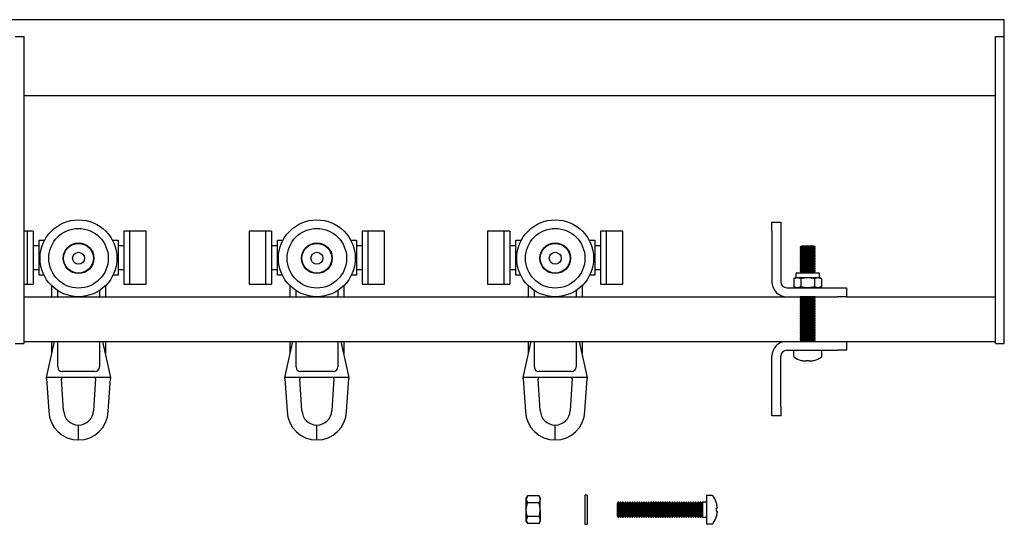
# Model space of a CAD drawing. Units: millimetres. Extents: x 454 to 11968, y 2699 to 6896.
# Drawn here: x 10880 to 11211, y 4991 to 5160 of the extents above; entities that cross this region are included whole.
import ezdxf

# ---------------------------------------------------------------- set-up
doc = ezdxf.new("R2010")
doc.units = ezdxf.units.MM
doc.header["$LTSCALE"] = 30

msp = doc.modelspace()

# ---------------------------------------------------------------- linework, layer by layer
at = {"color": 7, "linetype": 'Continuous', "lineweight": 25}
for p, q in [((11210.69, 5160.43), (10814.19, 5160.43)), ((11210.69, 5154.73), (11210.69, 5160.43)), ((10878.69, 5154.73), (10881.69, 5154.73)), ((10881.69, 5144.73), (10881.69, 5154.73)), ((11207.69, 5154.73), (11210.69, 5154.73)), ((11207.69, 5144.73), (11207.69, 5154.73)), ((11210.69, 5144.73), (11210.69, 5154.73)), ((10881.69, 5061.73), (10881.69, 5144.73)), ((11207.69, 5061.73), (11207.69, 5144.73)), ((11210.69, 5061.73), (11210.69, 5144.73)), ((10881.69, 5135.03), (11207.69, 5135.03)), ((11132.69, 5092.43), (11135.69, 5092.43)), ((11132.69, 5089.43), (11132.69, 5092.43)), ((11135.69, 5092.43), (11135.69, 5089.43)), ((10882.69, 5089.43), (10881.69, 5089.43)), ((10884.69, 5089.43), (10882.69, 5089.43)), ((10882.69, 5089.43), (10882.69, 5071.63)), ((10884.69, 5089.43), (10884.69, 5071.63)), ((10886.69, 5074.63), (10886.69, 5086.43)), ((10886.69, 5086.43), (10888.57, 5086.43)), ((10911.31, 5086.43), (10913.19, 5086.43)), ((10913.19, 5086.43), (10913.19, 5074.63)), ((10917.19, 5089.43), (10915.19, 5089.43)), ((10915.19, 5089.43), (10915.19, 5071.63)), ((10922.69, 5089.43), (10917.19, 5089.43)), ((10917.19, 5071.63), (10917.19, 5089.43)), ((10922.69, 5071.63), (10922.69, 5089.43)), ((10962.69, 5089.43), (10957.19, 5089.43)), ((10957.19, 5089.43), (10957.19, 5071.63)), ((10964.69, 5089.43), (10962.69, 5089.43)), ((10962.69, 5089.43), (10962.69, 5071.63)), ((10964.69, 5089.43), (10964.69, 5071.63)), ((10966.69, 5074.63), (10966.69, 5086.43)), ((10966.69, 5086.43), (10968.57, 5086.43)), ((10991.31, 5086.43), (10993.19, 5086.43)), ((10993.19, 5086.43), (10993.19, 5074.63)), ((10997.19, 5089.43), (10995.19, 5089.43)), ((10995.19, 5089.43), (10995.19, 5071.63)), ((11002.69, 5089.43), (10997.19, 5089.43)), ((10997.19, 5071.63), (10997.19, 5089.43)), ((11002.69, 5071.63), (11002.69, 5089.43)), ((11042.69, 5089.43), (11037.19, 5089.43)), ((11037.19, 5089.43), (11037.19, 5071.63)), ((11044.69, 5089.43), (11042.69, 5089.43)), ((11042.69, 5089.43), (11042.69, 5071.63)), ((11044.69, 5089.43), (11044.69, 5071.63)), ((11046.69, 5086.43), (11048.57, 5086.43)), ((11046.69, 5074.63), (11046.69, 5086.43)), ((11071.31, 5086.43), (11073.19, 5086.43)), ((11073.19, 5086.43), (11073.19, 5074.63)), ((11077.19, 5089.43), (11075.19, 5089.43)), ((11075.19, 5089.43), (11075.19, 5071.63)), ((11082.69, 5089.43), (11077.19, 5089.43)), ((11077.19, 5071.63), (11077.19, 5089.43)), ((11082.69, 5071.63), (11082.69, 5089.43)), ((11132.69, 5089.43), (11132.69, 5072.4)), ((11135.69, 5089.43), (11135.69, 5072.4)), ((10886.69, 5084.53), (10884.69, 5084.53)), ((10915.19, 5084.53), (10913.19, 5084.53)), ((10966.69, 5084.53), (10964.69, 5084.53)), ((10995.19, 5084.53), (10993.19, 5084.53)), ((11046.69, 5084.53), (11044.69, 5084.53)), ((11075.19, 5084.53), (11073.19, 5084.53)), ((11142.63, 5084.43), (11142.19, 5084.12)), ((11142.19, 5084.12), (11142.19, 5083.94)), ((11147.19, 5084.12), (11142.19, 5084.12)), ((11142.19, 5083.94), (11142.63, 5083.63)), ((11147.19, 5083.94), (11142.19, 5083.94)), ((11142.63, 5083.63), (11142.19, 5083.32)), ((11142.19, 5083.32), (11142.19, 5083.15)), ((11147.19, 5083.32), (11142.19, 5083.32)), ((11142.19, 5083.15), (11142.63, 5082.84)), ((11147.19, 5083.15), (11142.19, 5083.15)), ((11146.74, 5084.43), (11142.63, 5084.43)), ((11146.74, 5083.63), (11142.63, 5083.63)), ((11147.19, 5084.12), (11146.74, 5084.43)), ((11146.74, 5083.63), (11147.19, 5083.94)), ((11147.19, 5083.32), (11146.74, 5083.63)), ((11146.74, 5082.84), (11147.19, 5083.15)), ((11147.19, 5083.94), (11147.19, 5084.12)), ((11147.19, 5083.15), (11147.19, 5083.32)), ((11142.63, 5082.84), (11142.19, 5082.53)), ((11142.19, 5082.53), (11142.19, 5082.35)), ((11147.19, 5082.53), (11142.19, 5082.53)), ((11142.19, 5082.35), (11142.63, 5082.04)), ((11147.19, 5082.35), (11142.19, 5082.35)), ((11142.63, 5082.04), (11142.19, 5081.73)), ((11142.19, 5081.73), (11142.19, 5081.56)), ((11147.19, 5081.73), (11142.19, 5081.73)), ((11142.19, 5081.56), (11142.63, 5081.25)), ((11147.19, 5081.56), (11142.19, 5081.56)), ((11142.63, 5081.25), (11142.19, 5080.94)), ((11142.19, 5080.94), (11142.19, 5080.76)), ((11147.19, 5080.94), (11142.19, 5080.94)), ((11142.19, 5080.76), (11142.63, 5080.45)), ((11147.19, 5080.76), (11142.19, 5080.76)), ((11142.63, 5080.45), (11142.19, 5080.14)), ((11142.19, 5080.14), (11142.19, 5079.97)), ((11147.19, 5080.14), (11142.19, 5080.14)), ((11142.19, 5079.97), (11142.63, 5079.66)), ((11147.19, 5079.97), (11142.19, 5079.97)), ((11146.74, 5082.84), (11142.63, 5082.84)), ((11146.74, 5082.04), (11142.63, 5082.04)), ((11146.74, 5081.25), (11142.63, 5081.25)), ((11146.74, 5080.45), (11142.63, 5080.45)), ((11147.19, 5082.53), (11146.74, 5082.84)), ((11146.74, 5082.04), (11147.19, 5082.35)), ((11147.19, 5081.73), (11146.74, 5082.04)), ((11146.74, 5081.25), (11147.19, 5081.56)), ((11147.19, 5080.94), (11146.74, 5081.25)), ((11146.74, 5080.45), (11147.19, 5080.76)), ((11147.19, 5080.14), (11146.74, 5080.45)), ((11146.74, 5079.66), (11147.19, 5079.97)), ((11147.19, 5082.35), (11147.19, 5082.53)), ((11147.19, 5081.56), (11147.19, 5081.73)), ((11147.19, 5080.76), (11147.19, 5080.94)), ((11147.19, 5079.97), (11147.19, 5080.14)), ((10884.69, 5076.53), (10886.69, 5076.53)), ((10913.19, 5076.53), (10915.19, 5076.53)), ((10964.69, 5076.53), (10966.69, 5076.53)), ((10993.19, 5076.53), (10995.19, 5076.53)), ((11044.69, 5076.53), (11046.69, 5076.53)), ((11073.19, 5076.53), (11075.19, 5076.53)), ((11142.63, 5079.66), (11142.19, 5079.35)), ((11142.19, 5079.35), (11142.19, 5079.17)), ((11147.19, 5079.35), (11142.19, 5079.35)), ((11142.19, 5079.17), (11142.63, 5078.86)), ((11147.19, 5079.17), (11142.19, 5079.17)), ((11142.63, 5078.86), (11142.19, 5078.55)), ((11142.19, 5078.55), (11142.19, 5078.38)), ((11147.19, 5078.55), (11142.19, 5078.55)), ((11142.19, 5078.38), (11142.63, 5078.07)), ((11147.19, 5078.38), (11142.19, 5078.38)), ((11142.63, 5078.07), (11142.19, 5077.75)), ((11142.19, 5077.75), (11142.19, 5077.58)), ((11147.19, 5077.75), (11142.19, 5077.75)), ((11142.19, 5077.58), (11142.63, 5077.27)), ((11147.19, 5077.58), (11142.19, 5077.58)), ((11142.63, 5077.27), (11142.19, 5076.96)), ((11142.19, 5076.96), (11142.19, 5076.79)), ((11147.19, 5076.96), (11142.19, 5076.96)), ((11142.19, 5076.79), (11142.63, 5076.48)), ((11147.19, 5076.79), (11142.19, 5076.79)), ((11146.74, 5079.66), (11142.63, 5079.66)), ((11146.74, 5078.86), (11142.63, 5078.86)), ((11146.74, 5078.07), (11142.63, 5078.07)), ((11146.74, 5077.27), (11142.63, 5077.27)), ((11147.19, 5079.35), (11146.74, 5079.66)), ((11146.74, 5078.86), (11147.19, 5079.17)), ((11147.19, 5078.55), (11146.74, 5078.86)), ((11146.74, 5078.07), (11147.19, 5078.38)), ((11147.19, 5077.75), (11146.74, 5078.07)), ((11146.74, 5077.27), (11147.19, 5077.58)), ((11147.19, 5076.96), (11146.74, 5077.27)), ((11146.74, 5076.48), (11147.19, 5076.79)), ((11147.19, 5079.17), (11147.19, 5079.35)), ((11147.19, 5078.38), (11147.19, 5078.55)), ((11147.19, 5077.58), (11147.19, 5077.75)), ((11147.19, 5076.79), (11147.19, 5076.96)), ((10888.37, 5074.63), (10886.69, 5074.63)), ((10913.19, 5074.63), (10911.51, 5074.63)), ((10968.37, 5074.63), (10966.69, 5074.63)), ((10993.19, 5074.63), (10991.51, 5074.63)), ((11048.37, 5074.63), (11046.69, 5074.63)), ((11073.19, 5074.63), (11071.51, 5074.63)), ((11140.69, 5073.93), (11140.07, 5073.57)), ((11140.07, 5073.57), (11141.23, 5073.93)), ((11140.07, 5073.57), (11140.07, 5070.79)), ((11140.69, 5075.03), (11140.69, 5073.93)), ((11140.69, 5073.93), (11141.23, 5073.93)), ((11141.09, 5075.43), (11148.29, 5075.43)), ((11141.23, 5073.93), (11144.69, 5073.93)), ((11142.63, 5076.48), (11142.19, 5076.16)), ((11142.19, 5076.16), (11142.19, 5075.99)), ((11147.19, 5076.16), (11142.19, 5076.16)), ((11142.19, 5075.99), (11142.63, 5075.68)), ((11147.19, 5075.99), (11142.19, 5075.99)), ((11142.63, 5075.68), (11142.27, 5075.43)), ((11142.38, 5073.57), (11142.38, 5070.79)), ((11146.74, 5076.48), (11142.63, 5076.48)), ((11146.74, 5075.68), (11142.63, 5075.68)), ((11144.69, 5073.93), (11148.15, 5073.93)), ((11147.19, 5076.16), (11146.74, 5076.48)), ((11146.74, 5075.68), (11147.19, 5075.99)), ((11147.11, 5075.43), (11146.74, 5075.68)), ((11147, 5073.57), (11148.15, 5073.93)), ((11147, 5073.57), (11147, 5070.79)), ((11147.19, 5075.99), (11147.19, 5076.16)), ((11148.15, 5073.93), (11148.69, 5073.93)), ((11148.69, 5073.93), (11148.69, 5075.03)), ((11149.31, 5073.57), (11148.69, 5073.93)), ((11149.31, 5073.57), (11149.31, 5070.79)), ((10881.69, 5071.63), (10882.69, 5071.63)), ((10882.69, 5071.63), (10884.69, 5071.63)), ((10890.94, 5067.43), (10890.94, 5071.09)), ((10908.94, 5071.09), (10908.94, 5067.43)), ((10915.19, 5071.63), (10917.19, 5071.63)), ((10917.19, 5071.63), (10922.69, 5071.63)), ((10957.19, 5071.63), (10962.69, 5071.63)), ((10962.69, 5071.63), (10964.69, 5071.63)), ((10970.94, 5067.43), (10970.94, 5071.09)), ((10988.94, 5071.09), (10988.94, 5067.43)), ((10995.19, 5071.63), (10997.19, 5071.63)), ((10997.19, 5071.63), (11002.69, 5071.63)), ((11037.19, 5071.63), (11042.69, 5071.63)), ((11042.69, 5071.63), (11044.69, 5071.63)), ((11050.94, 5067.43), (11050.94, 5071.09)), ((11068.94, 5071.09), (11068.94, 5067.43)), ((11075.19, 5071.63), (11077.19, 5071.63)), ((11077.19, 5071.63), (11082.69, 5071.63)), ((11137.66, 5070.43), (11154.69, 5070.43)), ((11140.07, 5070.79), (11140.69, 5070.43)), ((11142.38, 5070.79), (11141.23, 5070.43)), ((11149.31, 5070.79), (11148.15, 5070.43)), ((11148.69, 5070.43), (11149.31, 5070.79)), ((11154.69, 5070.43), (11157.69, 5070.43)), ((11157.69, 5070.43), (11157.69, 5067.43)), ((10881.69, 5067.43), (11137.66, 5067.43)), ((10892.94, 5067.43), (10892.94, 5069.49)), ((10906.94, 5069.49), (10906.94, 5067.43)), ((10972.94, 5067.43), (10972.94, 5069.49)), ((10986.94, 5069.49), (10986.94, 5067.43)), ((11052.94, 5067.43), (11052.94, 5069.49)), ((11066.94, 5069.49), (11066.94, 5067.43)), ((11137.66, 5067.43), (11154.69, 5067.43)), ((11142.21, 5067.43), (11142.19, 5067.42)), ((11142.19, 5067.42), (11142.19, 5067.24)), ((11147.19, 5067.42), (11142.19, 5067.42)), ((11142.19, 5067.24), (11142.63, 5066.93)), ((11147.19, 5067.24), (11142.19, 5067.24)), ((11142.63, 5066.93), (11142.19, 5066.62)), ((11142.19, 5066.62), (11142.19, 5066.45)), ((11147.19, 5066.62), (11142.19, 5066.62)), ((11146.74, 5066.93), (11142.63, 5066.93)), ((11146.74, 5066.93), (11147.19, 5067.24)), ((11147.19, 5066.62), (11146.74, 5066.93)), ((11147.19, 5067.42), (11147.17, 5067.43)), ((11147.19, 5067.24), (11147.19, 5067.42)), ((11147.19, 5066.45), (11147.19, 5066.62)), ((11157.69, 5067.43), (11154.69, 5067.43)), ((11157.69, 5067.43), (11207.69, 5067.43)), ((11142.19, 5066.45), (11142.63, 5066.14)), ((11147.19, 5066.45), (11142.19, 5066.45)), ((11142.63, 5066.14), (11142.19, 5065.83)), ((11142.19, 5065.83), (11142.19, 5065.65)), ((11147.19, 5065.83), (11142.19, 5065.83)), ((11142.19, 5065.65), (11142.63, 5065.34)), ((11147.19, 5065.65), (11142.19, 5065.65)), ((11142.63, 5065.34), (11142.19, 5065.03)), ((11142.19, 5065.03), (11142.19, 5064.86)), ((11147.19, 5065.03), (11142.19, 5065.03)), ((11142.19, 5064.86), (11142.63, 5064.55)), ((11147.19, 5064.86), (11142.19, 5064.86)), ((11142.63, 5064.55), (11142.19, 5064.24)), ((11142.19, 5064.24), (11142.19, 5064.06)), ((11147.19, 5064.24), (11142.19, 5064.24)), ((11142.19, 5064.06), (11142.63, 5063.75)), ((11147.19, 5064.06), (11142.19, 5064.06)), ((11142.63, 5063.75), (11142.19, 5063.44)), ((11142.19, 5063.44), (11142.19, 5063.27)), ((11147.19, 5063.44), (11142.19, 5063.44)), ((11142.19, 5063.27), (11142.63, 5062.96)), ((11147.19, 5063.27), (11142.19, 5063.27)), ((11146.74, 5066.14), (11142.63, 5066.14)), ((11146.74, 5065.34), (11142.63, 5065.34)), ((11146.74, 5064.55), (11142.63, 5064.55)), ((11146.74, 5063.75), (11142.63, 5063.75)), ((11146.74, 5066.14), (11147.19, 5066.45)), ((11147.19, 5065.83), (11146.74, 5066.14)), ((11146.74, 5065.34), (11147.19, 5065.65)), ((11147.19, 5065.03), (11146.74, 5065.34)), ((11146.74, 5064.55), (11147.19, 5064.86)), ((11147.19, 5064.24), (11146.74, 5064.55)), ((11146.74, 5063.75), (11147.19, 5064.06)), ((11147.19, 5063.44), (11146.74, 5063.75)), ((11146.74, 5062.96), (11147.19, 5063.27)), ((11147.19, 5065.65), (11147.19, 5065.83)), ((11147.19, 5064.86), (11147.19, 5065.03)), ((11147.19, 5064.06), (11147.19, 5064.24)), ((11147.19, 5063.27), (11147.19, 5063.44)), ((10881.69, 5051.73), (10881.69, 5061.73)), ((11142.63, 5062.96), (11142.19, 5062.65)), ((11142.19, 5062.65), (11142.19, 5062.47)), ((11147.19, 5062.65), (11142.19, 5062.65)), ((11142.19, 5062.47), (11142.63, 5062.16)), ((11147.19, 5062.47), (11142.19, 5062.47)), ((11142.63, 5062.16), (11142.19, 5061.85)), ((11142.19, 5061.85), (11142.19, 5061.68)), ((11147.19, 5061.85), (11142.19, 5061.85)), ((11142.19, 5061.68), (11142.63, 5061.37)), ((11147.19, 5061.68), (11142.19, 5061.68)), ((11142.63, 5061.37), (11142.19, 5061.05)), ((11142.19, 5061.05), (11142.19, 5060.88)), ((11147.19, 5061.05), (11142.19, 5061.05)), ((11142.19, 5060.88), (11142.63, 5060.57)), ((11147.19, 5060.88), (11142.19, 5060.88)), ((11142.63, 5060.57), (11142.19, 5060.26)), ((11142.19, 5060.26), (11142.19, 5060.09)), ((11147.19, 5060.26), (11142.19, 5060.26)), ((11142.19, 5060.09), (11142.63, 5059.78)), ((11147.19, 5060.09), (11142.19, 5060.09)), ((11146.74, 5062.96), (11142.63, 5062.96)), ((11146.74, 5062.16), (11142.63, 5062.16)), ((11146.74, 5061.37), (11142.63, 5061.37)), ((11146.74, 5060.57), (11142.63, 5060.57)), ((11147.19, 5062.65), (11146.74, 5062.96)), ((11146.74, 5062.16), (11147.19, 5062.47)), ((11147.19, 5061.85), (11146.74, 5062.16)), ((11146.74, 5061.37), (11147.19, 5061.68)), ((11147.19, 5061.05), (11146.74, 5061.37)), ((11146.74, 5060.57), (11147.19, 5060.88)), ((11147.19, 5060.26), (11146.74, 5060.57)), ((11146.74, 5059.78), (11147.19, 5060.09)), ((11147.19, 5062.47), (11147.19, 5062.65)), ((11147.19, 5061.68), (11147.19, 5061.85)), ((11147.19, 5060.88), (11147.19, 5061.05)), ((11147.19, 5060.09), (11147.19, 5060.26)), ((11207.69, 5051.73), (11207.69, 5061.73)), ((11210.69, 5051.73), (11210.69, 5061.73)), ((11142.63, 5059.78), (11142.19, 5059.46)), ((11142.19, 5059.46), (11142.19, 5059.29)), ((11147.19, 5059.46), (11142.19, 5059.46)), ((11142.19, 5059.29), (11142.63, 5058.98)), ((11147.19, 5059.29), (11142.19, 5059.29)), ((11142.63, 5058.98), (11142.19, 5058.67)), ((11142.19, 5058.67), (11142.19, 5058.5)), ((11147.19, 5058.67), (11142.19, 5058.67)), ((11142.19, 5058.5), (11142.63, 5058.19)), ((11147.19, 5058.5), (11142.19, 5058.5)), ((11142.63, 5058.19), (11142.19, 5057.87)), ((11142.19, 5057.87), (11142.19, 5057.7)), ((11147.19, 5057.87), (11142.19, 5057.87)), ((11142.19, 5057.7), (11142.63, 5057.39)), ((11147.19, 5057.7), (11142.19, 5057.7)), ((11142.63, 5057.39), (11142.19, 5057.08)), ((11142.19, 5057.08), (11142.19, 5056.91)), ((11147.19, 5057.08), (11142.19, 5057.08)), ((11142.19, 5056.91), (11142.63, 5056.59)), ((11147.19, 5056.91), (11142.19, 5056.91)), ((11146.74, 5059.78), (11142.63, 5059.78)), ((11146.74, 5058.98), (11142.63, 5058.98)), ((11146.74, 5058.19), (11142.63, 5058.19)), ((11146.74, 5057.39), (11142.63, 5057.39)), ((11147.19, 5059.46), (11146.74, 5059.78)), ((11146.74, 5058.98), (11147.19, 5059.29)), ((11147.19, 5058.67), (11146.74, 5058.98)), ((11146.74, 5058.19), (11147.19, 5058.5)), ((11147.19, 5057.87), (11146.74, 5058.19)), ((11146.74, 5057.39), (11147.19, 5057.7)), ((11147.19, 5057.08), (11146.74, 5057.39)), ((11146.74, 5056.59), (11147.19, 5056.91)), ((11147.19, 5059.29), (11147.19, 5059.46)), ((11147.19, 5058.5), (11147.19, 5058.67)), ((11147.19, 5057.7), (11147.19, 5057.87)), ((11147.19, 5056.91), (11147.19, 5057.08)), ((11142.63, 5056.59), (11142.19, 5056.28)), ((11142.19, 5056.28), (11142.19, 5056.11)), ((11147.19, 5056.28), (11142.19, 5056.28)), ((11142.19, 5056.11), (11142.63, 5055.8)), ((11147.19, 5056.11), (11142.19, 5056.11)), ((11142.63, 5055.8), (11142.19, 5055.49)), ((11142.19, 5055.49), (11142.19, 5055.32)), ((11147.19, 5055.49), (11142.19, 5055.49)), ((11142.19, 5055.32), (11142.63, 5055)), ((11147.19, 5055.32), (11142.19, 5055.32)), ((11142.63, 5055), (11142.19, 5054.69)), ((11142.19, 5054.69), (11142.19, 5054.52)), ((11147.19, 5054.69), (11142.19, 5054.69)), ((11142.19, 5054.52), (11142.63, 5054.21)), ((11147.19, 5054.52), (11142.19, 5054.52)), ((11142.63, 5054.21), (11142.19, 5053.9)), ((11142.19, 5053.9), (11142.19, 5053.73)), ((11147.19, 5053.9), (11142.19, 5053.9)), ((11142.19, 5053.73), (11142.63, 5053.41)), ((11147.19, 5053.73), (11142.19, 5053.73)), ((11142.63, 5053.41), (11142.19, 5053.1)), ((11146.74, 5056.59), (11142.63, 5056.59)), ((11146.74, 5055.8), (11142.63, 5055.8)), ((11146.74, 5055), (11142.63, 5055)), ((11146.74, 5054.21), (11142.63, 5054.21)), ((11146.74, 5053.41), (11142.63, 5053.41)), ((11147.19, 5056.28), (11146.74, 5056.59)), ((11146.74, 5055.8), (11147.19, 5056.11)), ((11147.19, 5055.49), (11146.74, 5055.8)), ((11146.74, 5055), (11147.19, 5055.32)), ((11147.19, 5054.69), (11146.74, 5055)), ((11146.74, 5054.21), (11147.19, 5054.52)), ((11147.19, 5053.9), (11146.74, 5054.21)), ((11146.74, 5053.41), (11147.19, 5053.73)), ((11147.19, 5053.1), (11146.74, 5053.41)), ((11147.19, 5056.11), (11147.19, 5056.28)), ((11147.19, 5055.32), (11147.19, 5055.49)), ((11147.19, 5054.52), (11147.19, 5054.69)), ((11147.19, 5053.73), (11147.19, 5053.9)), ((10878.69, 5051.73), (10881.69, 5051.73)), ((10881.69, 5052.43), (11137.66, 5052.43)), ((10889.19, 5040.33), (10891.84, 5052.43)), ((10890.94, 5048.33), (10890.94, 5052.43)), ((10892.94, 5043.83), (10892.94, 5052.43)), ((10906.94, 5052.43), (10906.94, 5043.83)), ((10908.04, 5052.43), (10910.69, 5040.33)), ((10908.94, 5052.43), (10908.94, 5048.33)), ((10969.19, 5040.33), (10971.84, 5052.43)), ((10970.94, 5048.33), (10970.94, 5052.43)), ((10972.94, 5043.83), (10972.94, 5052.43)), ((10986.94, 5052.43), (10986.94, 5043.83)), ((10988.04, 5052.43), (10990.69, 5040.33)), ((10988.94, 5052.43), (10988.94, 5048.33)), ((11049.19, 5040.33), (11051.84, 5052.43)), ((11050.94, 5048.33), (11050.94, 5052.43)), ((11052.94, 5043.83), (11052.94, 5052.43)), ((11066.94, 5052.43), (11066.94, 5043.83)), ((11068.04, 5052.43), (11070.69, 5040.33)), ((11068.94, 5052.43), (11068.94, 5048.33)), ((11137.66, 5052.43), (11154.69, 5052.43)), ((11142.19, 5053.1), (11142.19, 5052.93)), ((11147.19, 5053.1), (11142.19, 5053.1)), ((11142.19, 5052.93), (11142.63, 5052.62)), ((11147.19, 5052.93), (11142.19, 5052.93)), ((11142.63, 5052.62), (11142.36, 5052.43)), ((11146.74, 5052.62), (11142.63, 5052.62)), ((11146.74, 5052.62), (11147.19, 5052.93)), ((11147.02, 5052.43), (11146.74, 5052.62)), ((11147.19, 5052.93), (11147.19, 5053.1)), ((11154.69, 5052.43), (11157.69, 5052.43)), ((11157.69, 5052.43), (11157.69, 5049.43)), ((11157.69, 5052.43), (11207.69, 5052.43)), ((11207.69, 5051.73), (11210.69, 5051.73)), ((11132.69, 5030.43), (11132.69, 5047.46)), ((11135.69, 5030.43), (11135.69, 5047.46)), ((11137.66, 5049.43), (11154.69, 5049.43)), ((11139.94, 5049.43), (11139.94, 5047.52)), ((11149.44, 5047.52), (11149.44, 5049.43)), ((11157.69, 5049.43), (11154.69, 5049.43)), ((11144.17, 5045.8), (11143.79, 5045.8)), ((11144.17, 5046.05), (11144.17, 5045.8)), ((11145.2, 5045.8), (11145.2, 5046.05)), ((11145.59, 5045.8), (11145.2, 5045.8)), ((10910.69, 5040.33), (10889.19, 5040.33)), ((10905.44, 5042.33), (10894.44, 5042.33)), ((10990.69, 5040.33), (10969.19, 5040.33)), ((10985.44, 5042.33), (10974.44, 5042.33)), ((11070.69, 5040.33), (11049.19, 5040.33)), ((11065.44, 5042.33), (11054.44, 5042.33)), ((10889.21, 5039.93), (10889.95, 5028.94)), ((10894.94, 5029.2), (10894.23, 5039.79)), ((10905.65, 5039.8), (10904.94, 5029.2)), ((10909.93, 5028.94), (10910.67, 5039.93)), ((10969.21, 5039.93), (10969.95, 5028.94)), ((10974.94, 5029.2), (10974.23, 5039.79)), ((10985.65, 5039.8), (10984.94, 5029.2)), ((10989.93, 5028.94), (10990.67, 5039.93)), ((11049.21, 5039.93), (11049.95, 5028.94)), ((11054.94, 5029.2), (11054.23, 5039.79)), ((11065.65, 5039.8), (11064.94, 5029.2)), ((11069.93, 5028.94), (11070.67, 5039.93)), ((11132.69, 5027.43), (11132.69, 5030.43)), ((11135.69, 5030.43), (11135.69, 5027.43)), ((11135.69, 5027.43), (11132.69, 5027.43)), ((10899.94, 5021.83), (10899.94, 5024.33)), ((10979.94, 5021.83), (10979.94, 5024.33)), ((11059.94, 5021.83), (11059.94, 5024.33)), ((10899.94, 5019.33), (10899.94, 5021.83)), ((10979.94, 5019.33), (10979.94, 5021.83)), ((11059.94, 5019.33), (11059.94, 5021.83)), ((11050.6, 5000.53), (11050.24, 4999.91)), ((11050.6, 5000.53), (11050.24, 4999.38)), ((11054.58, 5000.53), (11050.6, 5000.53)), ((11054.94, 4999.91), (11054.58, 5000.53)), ((11054.58, 5000.53), (11054.94, 4999.38)), ((11070.69, 5000.81), (11069.94, 5000.81)), ((11069.94, 5000.81), (11069.94, 4991.01)), ((11070.69, 5000.81), (11070.69, 4991.01)), ((11112.6, 5000.66), (11110.69, 5000.66)), ((11110.69, 5000.66), (11110.69, 4991.16)), ((11050.24, 4999.38), (11050.24, 4999.91)), ((11050.24, 4995.91), (11050.24, 4999.38)), ((11054.58, 4998.22), (11050.6, 4998.22)), ((11054.94, 4999.91), (11054.94, 4999.38)), ((11054.94, 4995.91), (11054.94, 4999.38)), ((11081, 4998.41), (11080.69, 4997.97)), ((11080.69, 4997.97), (11080.69, 4993.86)), ((11081.17, 4998.41), (11081, 4998.41)), ((11081, 4998.41), (11081, 4993.41)), ((11081.48, 4997.97), (11081.17, 4998.41)), ((11081.17, 4998.41), (11081.17, 4993.41)), ((11081.79, 4998.41), (11081.48, 4997.97)), ((11081.48, 4997.97), (11081.48, 4993.86)), ((11081.96, 4998.41), (11081.79, 4998.41)), ((11081.79, 4998.41), (11081.79, 4993.41)), ((11082.27, 4997.97), (11081.96, 4998.41)), ((11081.96, 4998.41), (11081.96, 4993.41)), ((11082.58, 4998.41), (11082.27, 4997.97)), ((11082.27, 4997.97), (11082.27, 4993.86)), ((11082.74, 4998.41), (11082.58, 4998.41)), ((11082.58, 4998.41), (11082.58, 4993.41)), ((11083.06, 4997.97), (11082.74, 4998.41)), ((11082.74, 4998.41), (11082.74, 4993.41)), ((11083.37, 4998.41), (11083.06, 4997.97)), ((11083.06, 4997.97), (11083.06, 4993.86)), ((11083.53, 4998.41), (11083.37, 4998.41)), ((11083.37, 4998.41), (11083.37, 4993.41)), ((11083.85, 4997.97), (11083.53, 4998.41)), ((11083.53, 4998.41), (11083.53, 4993.41)), ((11084.16, 4998.41), (11083.85, 4997.97)), ((11083.85, 4997.97), (11083.85, 4993.86)), ((11084.32, 4998.41), (11084.16, 4998.41)), ((11084.16, 4998.41), (11084.16, 4993.41)), ((11084.63, 4997.97), (11084.32, 4998.41)), ((11084.32, 4998.41), (11084.32, 4993.41)), ((11084.95, 4998.41), (11084.63, 4997.97)), ((11084.63, 4997.97), (11084.63, 4993.86)), ((11085.11, 4998.41), (11084.95, 4998.41)), ((11084.95, 4998.41), (11084.95, 4993.41)), ((11085.42, 4997.97), (11085.11, 4998.41)), ((11085.11, 4998.41), (11085.11, 4993.41)), ((11085.73, 4998.41), (11085.42, 4997.97)), ((11085.42, 4997.97), (11085.42, 4993.86)), ((11085.9, 4998.41), (11085.73, 4998.41)), ((11085.73, 4998.41), (11085.73, 4993.41)), ((11086.21, 4997.97), (11085.9, 4998.41)), ((11085.9, 4998.41), (11085.9, 4993.41)), ((11086.52, 4998.41), (11086.21, 4997.97)), ((11086.21, 4997.97), (11086.21, 4993.86)), ((11086.69, 4998.41), (11086.52, 4998.41)), ((11086.52, 4998.41), (11086.52, 4993.41)), ((11087, 4997.97), (11086.69, 4998.41)), ((11086.69, 4998.41), (11086.69, 4993.41)), ((11087.31, 4998.41), (11087, 4997.97)), ((11087, 4997.97), (11087, 4993.86)), ((11087.48, 4998.41), (11087.31, 4998.41)), ((11087.31, 4998.41), (11087.31, 4993.41)), ((11087.79, 4997.97), (11087.48, 4998.41)), ((11087.48, 4998.41), (11087.48, 4993.41)), ((11088.1, 4998.41), (11087.79, 4997.97)), ((11087.79, 4997.97), (11087.79, 4993.86)), ((11088.27, 4998.41), (11088.1, 4998.41)), ((11088.1, 4998.41), (11088.1, 4993.41)), ((11088.58, 4997.97), (11088.27, 4998.41)), ((11088.27, 4998.41), (11088.27, 4993.41)), ((11088.89, 4998.41), (11088.58, 4997.97)), ((11088.58, 4997.97), (11088.58, 4993.86)), ((11089.06, 4998.41), (11088.89, 4998.41)), ((11088.89, 4998.41), (11088.89, 4993.41)), ((11089.37, 4997.97), (11089.06, 4998.41)), ((11089.06, 4998.41), (11089.06, 4993.41)), ((11089.68, 4998.41), (11089.37, 4997.97)), ((11089.37, 4997.97), (11089.37, 4993.86)), ((11089.84, 4998.41), (11089.68, 4998.41)), ((11089.68, 4998.41), (11089.68, 4993.41)), ((11090.16, 4997.97), (11089.84, 4998.41)), ((11089.84, 4998.41), (11089.84, 4993.41)), ((11090.47, 4998.41), (11090.16, 4997.97)), ((11090.16, 4997.97), (11090.16, 4993.86)), ((11090.63, 4998.41), (11090.47, 4998.41)), ((11090.47, 4998.41), (11090.47, 4993.41)), ((11090.95, 4997.97), (11090.63, 4998.41)), ((11090.63, 4998.41), (11090.63, 4993.41)), ((11091.26, 4998.41), (11090.95, 4997.97)), ((11090.95, 4997.97), (11090.95, 4993.86)), ((11091.42, 4998.41), (11091.26, 4998.41)), ((11091.26, 4998.41), (11091.26, 4993.41)), ((11091.73, 4997.97), (11091.42, 4998.41)), ((11091.42, 4998.41), (11091.42, 4993.41)), ((11092.05, 4998.41), (11091.73, 4997.97)), ((11091.73, 4997.97), (11091.73, 4993.86)), ((11092.21, 4998.41), (11092.05, 4998.41)), ((11092.05, 4998.41), (11092.05, 4993.41)), ((11092.52, 4997.97), (11092.21, 4998.41)), ((11092.21, 4998.41), (11092.21, 4993.41)), ((11092.83, 4998.41), (11092.52, 4997.97)), ((11092.52, 4997.97), (11092.52, 4993.86)), ((11093, 4998.41), (11092.83, 4998.41)), ((11092.83, 4998.41), (11092.83, 4993.41)), ((11093.31, 4997.97), (11093, 4998.41)), ((11093, 4998.41), (11093, 4993.41)), ((11093.62, 4998.41), (11093.31, 4997.97)), ((11093.31, 4997.97), (11093.31, 4993.86)), ((11093.79, 4998.41), (11093.62, 4998.41)), ((11093.62, 4998.41), (11093.62, 4993.41)), ((11094.1, 4997.97), (11093.79, 4998.41)), ((11093.79, 4998.41), (11093.79, 4993.41)), ((11094.41, 4998.41), (11094.1, 4997.97)), ((11094.1, 4997.97), (11094.1, 4993.86)), ((11094.58, 4998.41), (11094.41, 4998.41)), ((11094.41, 4998.41), (11094.41, 4993.41)), ((11094.89, 4997.97), (11094.58, 4998.41)), ((11094.58, 4998.41), (11094.58, 4993.41)), ((11095.2, 4998.41), (11094.89, 4997.97)), ((11094.89, 4997.97), (11094.89, 4993.86)), ((11095.37, 4998.41), (11095.2, 4998.41)), ((11095.2, 4998.41), (11095.2, 4993.41)), ((11095.68, 4997.97), (11095.37, 4998.41)), ((11095.37, 4998.41), (11095.37, 4993.41)), ((11095.99, 4998.41), (11095.68, 4997.97)), ((11095.68, 4997.97), (11095.68, 4993.86)), ((11096.16, 4998.41), (11095.99, 4998.41)), ((11095.99, 4998.41), (11095.99, 4993.41)), ((11096.47, 4997.97), (11096.16, 4998.41)), ((11096.16, 4998.41), (11096.16, 4993.41)), ((11096.78, 4998.41), (11096.47, 4997.97)), ((11096.47, 4997.97), (11096.47, 4993.86)), ((11096.94, 4998.41), (11096.78, 4998.41)), ((11096.78, 4998.41), (11096.78, 4993.41)), ((11097.26, 4997.97), (11096.94, 4998.41)), ((11096.94, 4998.41), (11096.94, 4993.41)), ((11097.57, 4998.41), (11097.26, 4997.97)), ((11097.26, 4997.97), (11097.26, 4993.86)), ((11097.73, 4998.41), (11097.57, 4998.41)), ((11097.57, 4998.41), (11097.57, 4993.41)), ((11098.05, 4997.97), (11097.73, 4998.41)), ((11097.73, 4998.41), (11097.73, 4993.41)), ((11098.36, 4998.41), (11098.05, 4997.97)), ((11098.05, 4997.97), (11098.05, 4993.86)), ((11098.52, 4998.41), (11098.36, 4998.41)), ((11098.36, 4998.41), (11098.36, 4993.41)), ((11098.83, 4997.97), (11098.52, 4998.41)), ((11098.52, 4998.41), (11098.52, 4993.41)), ((11099.15, 4998.41), (11098.83, 4997.97)), ((11098.83, 4997.97), (11098.83, 4993.86)), ((11099.31, 4998.41), (11099.15, 4998.41)), ((11099.15, 4998.41), (11099.15, 4993.41)), ((11099.62, 4997.97), (11099.31, 4998.41)), ((11099.31, 4998.41), (11099.31, 4993.41)), ((11099.93, 4998.41), (11099.62, 4997.97)), ((11099.62, 4997.97), (11099.62, 4993.86)), ((11100.1, 4998.41), (11099.93, 4998.41)), ((11099.93, 4998.41), (11099.93, 4993.41)), ((11100.41, 4997.97), (11100.1, 4998.41)), ((11100.1, 4998.41), (11100.1, 4993.41)), ((11100.72, 4998.41), (11100.41, 4997.97)), ((11100.41, 4997.97), (11100.41, 4993.86)), ((11100.89, 4998.41), (11100.72, 4998.41)), ((11100.72, 4998.41), (11100.72, 4993.41)), ((11101.2, 4997.97), (11100.89, 4998.41)), ((11100.89, 4998.41), (11100.89, 4993.41)), ((11101.51, 4998.41), (11101.2, 4997.97)), ((11101.2, 4997.97), (11101.2, 4993.86)), ((11101.68, 4998.41), (11101.51, 4998.41)), ((11101.51, 4998.41), (11101.51, 4993.41)), ((11101.99, 4997.97), (11101.68, 4998.41)), ((11101.68, 4998.41), (11101.68, 4993.41)), ((11102.3, 4998.41), (11101.99, 4997.97)), ((11101.99, 4997.97), (11101.99, 4993.86)), ((11102.47, 4998.41), (11102.3, 4998.41)), ((11102.3, 4998.41), (11102.3, 4993.41)), ((11102.78, 4997.97), (11102.47, 4998.41)), ((11102.47, 4998.41), (11102.47, 4993.41)), ((11103.09, 4998.41), (11102.78, 4997.97)), ((11102.78, 4997.97), (11102.78, 4993.86)), ((11103.26, 4998.41), (11103.09, 4998.41)), ((11103.09, 4998.41), (11103.09, 4993.41)), ((11103.57, 4997.97), (11103.26, 4998.41)), ((11103.26, 4998.41), (11103.26, 4993.41)), ((11103.88, 4998.41), (11103.57, 4997.97)), ((11103.57, 4997.97), (11103.57, 4993.86)), ((11104.04, 4998.41), (11103.88, 4998.41)), ((11103.88, 4998.41), (11103.88, 4993.41)), ((11104.36, 4997.97), (11104.04, 4998.41)), ((11104.04, 4998.41), (11104.04, 4993.41)), ((11104.67, 4998.41), (11104.36, 4997.97)), ((11104.36, 4997.97), (11104.36, 4993.86)), ((11104.83, 4998.41), (11104.67, 4998.41)), ((11104.67, 4998.41), (11104.67, 4993.41)), ((11105.15, 4997.97), (11104.83, 4998.41)), ((11104.83, 4998.41), (11104.83, 4993.41)), ((11105.46, 4998.41), (11105.15, 4997.97)), ((11105.15, 4997.97), (11105.15, 4993.86)), ((11105.62, 4998.41), (11105.46, 4998.41)), ((11105.46, 4998.41), (11105.46, 4993.41)), ((11105.93, 4997.97), (11105.62, 4998.41)), ((11105.62, 4998.41), (11105.62, 4993.41)), ((11106.25, 4998.41), (11105.93, 4997.97)), ((11105.93, 4997.97), (11105.93, 4993.86)), ((11106.41, 4998.41), (11106.25, 4998.41)), ((11106.25, 4998.41), (11106.25, 4993.41)), ((11106.72, 4997.97), (11106.41, 4998.41)), ((11106.41, 4998.41), (11106.41, 4993.41)), ((11107.03, 4998.41), (11106.72, 4997.97)), ((11106.72, 4997.97), (11106.72, 4993.86)), ((11107.2, 4998.41), (11107.03, 4998.41)), ((11107.03, 4998.41), (11107.03, 4993.41)), ((11107.51, 4997.97), (11107.2, 4998.41)), ((11107.2, 4998.41), (11107.2, 4993.41)), ((11107.82, 4998.41), (11107.51, 4997.97)), ((11107.51, 4997.97), (11107.51, 4993.86)), ((11107.99, 4998.41), (11107.82, 4998.41)), ((11107.82, 4998.41), (11107.82, 4993.41)), ((11108.3, 4997.97), (11107.99, 4998.41)), ((11107.99, 4998.41), (11107.99, 4993.41)), ((11108.61, 4998.41), (11108.3, 4997.97)), ((11108.3, 4997.97), (11108.3, 4993.86)), ((11108.78, 4998.41), (11108.61, 4998.41)), ((11108.61, 4998.41), (11108.61, 4993.41)), ((11109.09, 4997.97), (11108.78, 4998.41)), ((11108.78, 4998.41), (11108.78, 4993.41)), ((11109.4, 4998.41), (11109.09, 4997.97)), ((11109.09, 4997.97), (11109.09, 4993.86)), ((11110.49, 4998.41), (11109.4, 4998.41)), ((11109.4, 4998.41), (11109.4, 4993.41)), ((11050.24, 4992.45), (11050.24, 4995.91)), ((11054.94, 4995.91), (11054.94, 4992.45)), ((11080.69, 4993.86), (11081, 4993.41)), ((11081.17, 4993.41), (11081.48, 4993.86)), ((11081.48, 4993.86), (11081.79, 4993.41)), ((11081.96, 4993.41), (11082.27, 4993.86)), ((11082.27, 4993.86), (11082.58, 4993.41)), ((11082.74, 4993.41), (11083.06, 4993.86)), ((11083.06, 4993.86), (11083.37, 4993.41)), ((11083.53, 4993.41), (11083.85, 4993.86)), ((11083.85, 4993.86), (11084.16, 4993.41)), ((11084.32, 4993.41), (11084.63, 4993.86)), ((11084.63, 4993.86), (11084.95, 4993.41)), ((11085.11, 4993.41), (11085.42, 4993.86)), ((11085.42, 4993.86), (11085.73, 4993.41)), ((11085.9, 4993.41), (11086.21, 4993.86)), ((11086.21, 4993.86), (11086.52, 4993.41)), ((11086.69, 4993.41), (11087, 4993.86)), ((11087, 4993.86), (11087.31, 4993.41)), ((11087.48, 4993.41), (11087.79, 4993.86)), ((11087.79, 4993.86), (11088.1, 4993.41)), ((11088.27, 4993.41), (11088.58, 4993.86)), ((11088.58, 4993.86), (11088.89, 4993.41)), ((11089.06, 4993.41), (11089.37, 4993.86)), ((11089.37, 4993.86), (11089.68, 4993.41)), ((11089.84, 4993.41), (11090.16, 4993.86)), ((11090.16, 4993.86), (11090.47, 4993.41)), ((11090.63, 4993.41), (11090.95, 4993.86)), ((11090.95, 4993.86), (11091.26, 4993.41)), ((11091.42, 4993.41), (11091.73, 4993.86)), ((11091.73, 4993.86), (11092.05, 4993.41)), ((11092.21, 4993.41), (11092.52, 4993.86)), ((11092.52, 4993.86), (11092.83, 4993.41)), ((11093, 4993.41), (11093.31, 4993.86)), ((11093.31, 4993.86), (11093.62, 4993.41)), ((11093.79, 4993.41), (11094.1, 4993.86)), ((11094.1, 4993.86), (11094.41, 4993.41)), ((11094.58, 4993.41), (11094.89, 4993.86)), ((11094.89, 4993.86), (11095.2, 4993.41)), ((11095.37, 4993.41), (11095.68, 4993.86)), ((11095.68, 4993.86), (11095.99, 4993.41)), ((11096.16, 4993.41), (11096.47, 4993.86)), ((11096.47, 4993.86), (11096.78, 4993.41)), ((11096.94, 4993.41), (11097.26, 4993.86)), ((11097.26, 4993.86), (11097.57, 4993.41)), ((11097.73, 4993.41), (11098.05, 4993.86)), ((11098.05, 4993.86), (11098.36, 4993.41)), ((11098.52, 4993.41), (11098.83, 4993.86)), ((11098.83, 4993.86), (11099.15, 4993.41)), ((11099.31, 4993.41), (11099.62, 4993.86)), ((11099.62, 4993.86), (11099.93, 4993.41)), ((11100.1, 4993.41), (11100.41, 4993.86)), ((11100.41, 4993.86), (11100.72, 4993.41)), ((11100.89, 4993.41), (11101.2, 4993.86)), ((11101.2, 4993.86), (11101.51, 4993.41)), ((11101.68, 4993.41), (11101.99, 4993.86)), ((11101.99, 4993.86), (11102.3, 4993.41)), ((11102.47, 4993.41), (11102.78, 4993.86)), ((11102.78, 4993.86), (11103.09, 4993.41)), ((11103.26, 4993.41), (11103.57, 4993.86)), ((11103.57, 4993.86), (11103.88, 4993.41)), ((11104.04, 4993.41), (11104.36, 4993.86)), ((11104.36, 4993.86), (11104.67, 4993.41)), ((11104.83, 4993.41), (11105.15, 4993.86)), ((11105.15, 4993.86), (11105.46, 4993.41)), ((11105.62, 4993.41), (11105.93, 4993.86)), ((11105.93, 4993.86), (11106.25, 4993.41)), ((11106.41, 4993.41), (11106.72, 4993.86)), ((11106.72, 4993.86), (11107.03, 4993.41)), ((11107.2, 4993.41), (11107.51, 4993.86)), ((11107.51, 4993.86), (11107.82, 4993.41)), ((11107.99, 4993.41), (11108.3, 4993.86)), ((11108.3, 4993.86), (11108.61, 4993.41)), ((11108.78, 4993.41), (11109.09, 4993.86)), ((11109.09, 4993.86), (11109.4, 4993.41)), ((11114.32, 4996.43), (11114.07, 4996.43)), ((11114.07, 4995.4), (11114.32, 4995.4)), ((11114.32, 4996.81), (11114.32, 4996.43)), ((11114.32, 4995.4), (11114.32, 4995.01)), ((11050.6, 4993.6), (11050.24, 4992.45)), ((11050.24, 4991.91), (11050.24, 4992.45)), ((11050.24, 4991.91), (11050.6, 4991.29)), ((11054.58, 4993.6), (11050.6, 4993.6)), ((11054.58, 4991.29), (11050.6, 4991.29)), ((11054.58, 4993.6), (11054.94, 4992.45)), ((11054.58, 4991.29), (11054.94, 4991.91)), ((11054.94, 4992.45), (11054.94, 4991.91)), ((11069.94, 4991.01), (11070.69, 4991.01)), ((11081, 4993.41), (11081.17, 4993.41)), ((11081.79, 4993.41), (11081.96, 4993.41)), ((11082.58, 4993.41), (11082.74, 4993.41)), ((11083.37, 4993.41), (11083.53, 4993.41)), ((11084.16, 4993.41), (11084.32, 4993.41)), ((11084.95, 4993.41), (11085.11, 4993.41)), ((11085.73, 4993.41), (11085.9, 4993.41)), ((11086.52, 4993.41), (11086.69, 4993.41)), ((11087.31, 4993.41), (11087.48, 4993.41)), ((11088.1, 4993.41), (11088.27, 4993.41)), ((11088.89, 4993.41), (11089.06, 4993.41)), ((11089.68, 4993.41), (11089.84, 4993.41)), ((11090.47, 4993.41), (11090.63, 4993.41)), ((11091.26, 4993.41), (11091.42, 4993.41)), ((11092.05, 4993.41), (11092.21, 4993.41)), ((11092.83, 4993.41), (11093, 4993.41)), ((11093.62, 4993.41), (11093.79, 4993.41)), ((11094.41, 4993.41), (11094.58, 4993.41)), ((11095.2, 4993.41), (11095.37, 4993.41)), ((11095.99, 4993.41), (11096.16, 4993.41)), ((11096.78, 4993.41), (11096.94, 4993.41)), ((11097.57, 4993.41), (11097.73, 4993.41)), ((11098.36, 4993.41), (11098.52, 4993.41)), ((11099.15, 4993.41), (11099.31, 4993.41)), ((11099.93, 4993.41), (11100.1, 4993.41)), ((11100.72, 4993.41), (11100.89, 4993.41)), ((11101.51, 4993.41), (11101.68, 4993.41)), ((11102.3, 4993.41), (11102.47, 4993.41)), ((11103.09, 4993.41), (11103.26, 4993.41)), ((11103.88, 4993.41), (11104.04, 4993.41)), ((11104.67, 4993.41), (11104.83, 4993.41)), ((11105.46, 4993.41), (11105.62, 4993.41)), ((11106.25, 4993.41), (11106.41, 4993.41)), ((11107.03, 4993.41), (11107.2, 4993.41)), ((11107.82, 4993.41), (11107.99, 4993.41)), ((11108.61, 4993.41), (11108.78, 4993.41)), ((11109.4, 4993.41), (11110.49, 4993.41)), ((11110.69, 4991.16), (11112.6, 4991.16)), ((11114.07, 4993.72), (11114.08, 4993.72))]:
    msp.add_line(p, q, dxfattribs=at)
at = {"color": 7, "linetype": 'Continuous', "lineweight": 25, "flags": 128}
for points in [[(11141.23, 5073.93), (11141.31, 5073.93), (11142.38, 5073.57)], [(11142.38, 5073.57), (11144.18, 5073.91), (11144.69, 5073.93)], [(11144.69, 5073.93), (11146.57, 5073.69), (11147, 5073.57)], [(11148.15, 5073.93), (11148.24, 5073.93), (11149.31, 5073.57)], [(11141.23, 5070.43), (11141.14, 5070.43), (11140.07, 5070.79)], [(11144.69, 5070.43), (11144.18, 5070.45), (11142.38, 5070.79)], [(11147, 5070.79), (11146.57, 5070.67), (11144.69, 5070.43)], [(11148.15, 5070.43), (11148.07, 5070.43), (11147, 5070.79)], [(11146.88, 5046.05), (11146.88, 5046.04), (11146.88, 5046.04), (11146.89, 5046.04), (11146.89, 5046.04)], [(10889.14, 5040.12), (10889.14, 5040.1), (10889.17, 5040.25), (10889.19, 5040.33)], [(10910.69, 5040.33), (10910.72, 5040.19), (10910.74, 5040.12)], [(10969.14, 5040.12), (10969.14, 5040.1), (10969.17, 5040.25), (10969.19, 5040.33)], [(10990.69, 5040.33), (10990.72, 5040.19), (10990.74, 5040.12)], [(11049.14, 5040.12), (11049.14, 5040.1), (11049.17, 5040.25), (11049.19, 5040.33)], [(11070.69, 5040.33), (11070.72, 5040.19), (11070.74, 5040.12)], [(11050.24, 4999.38), (11050.24, 4999.3), (11050.6, 4998.22)], [(11050.24, 4995.91), (11050.27, 4996.54), (11050.6, 4998.22)], [(11054.94, 4999.38), (11054.94, 4999.3), (11054.58, 4998.22)], [(11054.94, 4995.91), (11054.91, 4996.54), (11054.58, 4998.22)], [(11050.6, 4993.6), (11050.45, 4994.19), (11050.24, 4995.91)], [(11054.58, 4993.6), (11054.73, 4994.19), (11054.94, 4995.91)], [(11050.24, 4992.45), (11050.24, 4992.37), (11050.6, 4991.29)], [(11054.94, 4992.45), (11054.94, 4992.37), (11054.58, 4991.29)]]:
    msp.add_lwpolyline(points, dxfattribs=at)
at = {"color": 7, "linetype": 'Continuous', "lineweight": 25}
for centre, radius in [((10899.94, 5080.33), 12.9), ((10979.94, 5080.33), 12.9), ((11059.94, 5080.33), 12.9), ((10899.94, 5080.33), 10), ((10979.94, 5080.33), 10), ((11059.94, 5080.33), 10), ((10899.94, 5080.33), 5.15), ((10899.94, 5080.33), 5), ((10979.94, 5080.33), 5.15), ((10979.94, 5080.33), 5), ((11059.94, 5080.33), 5.15), ((11059.94, 5080.33), 5), ((10899.94, 5080.33), 2), ((10979.94, 5080.33), 2), ((11059.94, 5080.33), 2)]:
    msp.add_circle(centre, radius, dxfattribs=at)
for centre, radius, start, end in [((11141.09, 5075.03), 0.4, 90, 180), ((11148.29, 5075.03), 0.4, 0, 90), ((11137.66, 5072.4), 4.97, 180, 270), ((11137.66, 5072.4), 1.97, 180, 270), ((11137.66, 5047.46), 4.97, 90, 180), ((11137.66, 5047.46), 1.97, 90, 180), ((11140.39, 5047.52), 0.45, 180, 235.2821), ((11144.69, 5053.73), 8, 235.2821, 254.0627), ((11144.69, 5053.73), 8, 285.9373, 304.7179), ((11148.99, 5047.52), 0.45, 304.7179, 0), ((10894.44, 5043.83), 1.5, 180, 270), ((10905.44, 5043.83), 1.5, 270, 0), ((10974.44, 5043.83), 1.5, 180, 270), ((10985.44, 5043.83), 1.5, 270, 0), ((11054.44, 5043.83), 1.5, 180, 270), ((11065.44, 5043.83), 1.5, 270, 0), ((11134.29, 5050.19), 9.19, 333.1453, 333.2507), ((11144.69, 5053.73), 7.98, 254.0849, 263.5192), ((11144.69, 5054.82), 8.79, 266.6406, 273.3594), ((11144.69, 5053.73), 7.98, 276.4808, 285.9151), ((10894.73, 5039.83), 0.5, 90, 183.7871), ((10905.15, 5039.83), 0.5, 356.8726, 89.9897), ((10974.73, 5039.83), 0.5, 90, 183.7871), ((10985.15, 5039.83), 0.5, 356.9108, 89.9515), ((11054.73, 5039.83), 0.5, 90, 183.7871), ((11065.15, 5039.83), 0.5, 356.8839, 89.9784), ((10888.71, 5039.83), 0.503, 3.0516, 33.9029), ((10911.16, 5039.83), 0.501, 146.0159, 176.377), ((10968.72, 5039.83), 0.499, 2.9086, 34.046), ((10991.16, 5039.83), 0.497, 145.9413, 176.5501), ((11048.72, 5039.83), 0.496, 2.8208, 34.1337), ((11071.17, 5039.83), 0.502, 146.0953, 176.3961), ((10899.94, 5029.33), 10, 182.1999, 269.9996), ((10899.94, 5029.33), 5, 181.503, 269.996), ((10899.94, 5029.33), 5, 270.0055, 358.4955), ((10899.94, 5029.33), 10, 269.999, 357.8029), ((10979.94, 5029.33), 10, 182.1971, 270.001), ((10979.94, 5029.33), 5, 181.5057, 269.9933), ((10979.94, 5029.33), 5, 270.004, 358.497), ((10979.94, 5029.33), 10, 269.9984, 357.8021), ((11059.94, 5029.33), 10, 182.1979, 270.0016), ((11059.94, 5029.33), 5, 181.503, 269.996), ((11059.94, 5029.33), 5, 270.0094, 358.4916), ((11059.94, 5029.33), 10, 269.9998, 357.8021), ((11112.6, 5000.21), 0.45, 34.7179, 90), ((11106.39, 4995.91), 8, 15.9373, 34.7179), ((11110.49, 4998.61), 0.2, 270, 0), ((11115.05, 4996.12), 2.21, 116.0754, 116.5163), ((11106.39, 4995.91), 7.98, 6.4808, 15.9151), ((11105.38, 4995.91), 8.7, 356.6055, 3.3945), ((11106.39, 4995.91), 7.98, 344.0849, 353.5192), ((11110.49, 4993.21), 0.2, 0, 90), ((11112.6, 4991.61), 0.45, 270, 325.2821), ((11106.39, 4995.91), 8, 325.2821, 344.0627)]:
    msp.add_arc(centre, radius, start, end, dxfattribs=at)

doc.saveas('drawing.dxf')
